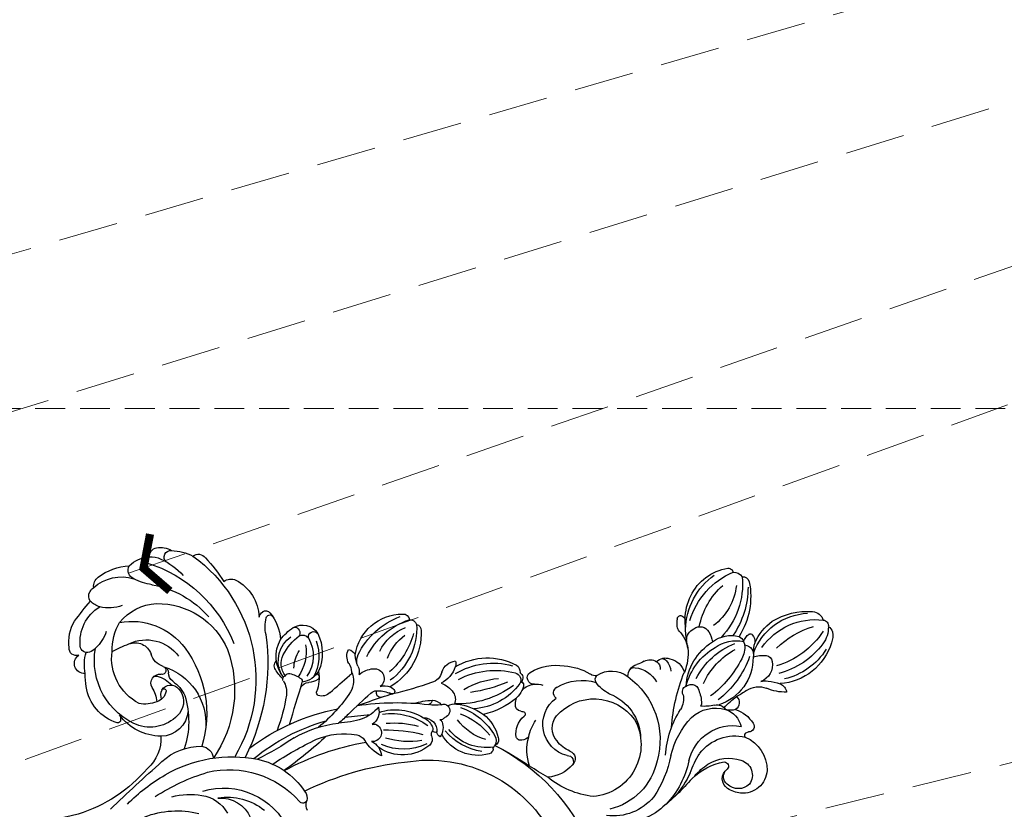
# Model space of a CAD drawing. Units: millimetres. Extents: x 2833 to 4933, y 1096 to 2581.
# Drawn here: x 3816 to 4026, y 2082 to 2250 of the extents above; entities that cross this region are included whole.
import ezdxf

# ---------------------------------------------------------------- set-up
doc = ezdxf.new("R2010")
doc.units = ezdxf.units.MM
doc.linetypes.add('HIDDEN', pattern=[9.525, 6.35, -3.175])
for name, color, linetype in [('H-06.木作(細線)', 8, 'Continuous'), ('H-08.木作(細線)', 8, 'Continuous'), ('IE-DIM', 3, 'Continuous'), ('文字', 2, 'Continuous')]:
    doc.layers.add(name, color=color, linetype=linetype)
doc.styles.add('CHINA', font='SIMPLEX.shx')
doc.styles.add('新細明體', font='txt')
doc.dimstyles.new('5', dxfattribs={"dimtxt": 12.5, "dimasz": 3.75, "dimexe": 2.5, "dimexo": 2.5, "dimgap": 1.5, "dimtad": 2, "dimdec": 0, "dimtxsty": '新細明體', "dimblk": 'ARCHTICK', "dimcen": 5, "dimclrd": 8, "dimclre": 8, "dimclrt": 4, "dimadec": 0, "dimazin": 0, "dimtfac": 1, "dimtdec": 0, "dimtix": 1, "dimtmove": 2, "dimatfit": 3, "dimldrblk": 'OPEN90', "dimfxl": 1.25, "dimlwd": 9, "dimlwe": 9, "dimarcsym": 0})
doc.dimstyles.new('DN-1', dxfattribs={"dimtxt": 2.6, "dimasz": 1, "dimexe": 1, "dimexo": 2, "dimgap": 0.5, "dimtad": 1, "dimdec": 0, "dimzin": 9, "dimdsep": 46, "dimtxsty": 'CHINA', "dimblk": 'ARCHTICK', "dimcen": 2, "dimdle": 1, "dimclrd": 5, "dimclre": 8, "dimclrt": 4, "dimadec": 1, "dimazin": 2, "dimtfac": 0.416667, "dimtdec": 0, "dimtix": 1, "dimtmove": 2, "dimatfit": 0, "dimldrblk": 'CCC', "dimfxl": 4, "dimfxlon": 1, "dimtzin": 0, "dimlwd": 25, "dimlwe": 25, "dimarcsym": 0})

# ---------------------------------------------------------------- blocks, each defined once
blk = doc.blocks.new('SE-21112L-d')
at = {"layer": 'H-08.木作(細線)'}
for centre, radius, start, end in [((-113.25, 49.59), 1.09, 124.409, 162.9418), ((-113.3, 49.84), 0.86, 75.6804, 131.0286), ((-115.69, 40.2), 10.79, 21.783, 76.0668), ((-116.56, 47.79), 1.35, 76.6605, 163.2351), ((-100.44, 46.18), 16.08, 169.5554, 219.7659), ((-114.63, 47.96), 1.98, 80.0824, 144.8455), ((-121.71, 35.58), 16.14, 11.9398, 62.6463), ((-119.57, 37.84), 14.46, 356.6336, 50.3008), ((-102.5, 43.83), 15.96, 164.1892, 207.7977), ((-99.35, 45.64), 18.39, 175.7042, 209.9298), ((-102.81, 47.54), 12.37, 181.6812, 228.5206), ((-123.69, 36.01), 15.77, 6.4894, 43.8462), ((-116.52, 39.97), 11.65, 355.8761, 21.3362), ((17.37, 16.59), 32.34, 121.3145, 206.0861), ((16.87, 22.54), 28.7, 131.4035, 144.1391), ((-0.71, 42.9), 1.83, 46.1942, 140.055), ((4.7, 34.59), 10.48, 87.2408, 113.2889), ((7.26, 40.9), 4.64, 75.5833, 116.2415), ((5.26, 43.66), 1.4, 307.9863, 92.2326), ((7.89, 43.54), 1.93, 353.7439, 74.2149), ((-131.78, 40.29), 2.61, 89.7641, 158.1642), ((-131.91, 28.19), 14.71, 54.4561, 89.4373), ((-132.31, 29.73), 12.82, 15.1508, 83.0246), ((16.35, 13.9), 28.76, 102.2816, 154.2205), ((13.06, 28.1), 16.04, 110.9557, 132.1815), ((9.06, 38.33), 5.05, 81.5382, 110.0703), ((9.05, 37.01), 6.36, 40.2291, 83.1449), ((-134.59, 38.27), 1.88, 115.0051, 159.4712), ((-129.64, 39.35), 5.78, 173.9004, 212.4493), ((-134.25, 40.12), 1.14, 87.2658, 187.6594), ((-133.61, 27.41), 13.87, 30.4395, 92.4442), ((-130.72, 31.67), 11.23, 19.1057, 49.0794), ((-103.56, 38.35), 1.55, 110.1624, 149.6639), ((-103.93, 39.12), 0.708, 354.1044, 103.6999), ((-5.25, 31.35), 9.3, 113.5273, 173.3366), ((-8.1, 37.51), 2.52, 47.2992, 110.0045), ((12.13, 40.29), 1.96, 288.1322, 25.039), ((12.12, 28.71), 12.54, 49.1748, 81.8179), ((-132.28, 37.81), 4.22, 164.724, 196.73), ((-118.9, 47.23), 17.55, 208.3389, 249.5865), ((-138.8, 22.39), 18.57, 40.8594, 69.2544), ((-108.33, 35.67), 2.14, 47.6924, 146.5976), ((-136.7, 41.53), 31.89, 344.5472, 355.6863), ((-108.21, 38.57), 5, 347.2563, 5.4199), ((7.91, 49.89), 12.44, 273.931, 292.824), ((14.66, 29.75), 8.89, 43.7254, 102.468), ((18.69, 36.38), 2.44, 348.5494, 48.1443), ((-124.24, 39.3), 12.38, 192.5838, 261.232), ((-119.81, 45.58), 17.42, 212.3959, 250.33), ((-117.6, 35.21), 2.5, 136.0878, 176.7402), ((-118.99, 36.64), 0.516, 53.1754, 143.8523), ((-120.53, 34.78), 2.92, 11.9099, 50.8), ((-116.05, 34.73), 1.75, 109.0285, 157.9292), ((-115.52, 29.75), 6.73, 48.4856, 99.3859), ((-105.88, 33.66), 5.3, 143.0767, 167.7966), ((-108.12, 34.99), 2.58, 351.64, 61.346), ((-98.5, 30.84), 7.78, 133.1548, 163.6725), ((-105.3, 37.89), 2.02, 317.1575, 347.8264), ((10.8, 16.7), 20.88, 95.5767, 134.3518), ((19.61, 33.98), 2.41, 24.8972, 52.5378), ((-122.68, 41.71), 14.23, 207.563, 252.4681), ((-126.26, 33.76), 6.36, 352.9343, 14.424), ((-117.94, 32.63), 2.04, 89.633, 191.5616), ((-113.16, 33.78), 4.85, 169.284, 205.3133), ((-115.15, 34.05), 2.85, 152.0513, 167.328), ((-116.66, 27.73), 7.73, 50.2241, 97.5077), ((-125.1, 20.01), 16.34, 20.8807, 56.1085), ((-122.49, 20.96), 15.36, 22.0308, 64.4511), ((-119.6, 22.56), 13.62, 10.1209, 54.6014), ((-118.18, 25.14), 11.98, 359.1333, 53.5854), ((-46.58, 32.79), 1.61, 84.026, 153.1472), ((-45.08, 34.14), 1.36, 81.1443, 169.4446), ((-52.65, 19.8), 15.87, 22.5179, 66.8522), ((-45.7, 25.32), 10.2, 3.8876, 85.3159), ((-51.08, 20.32), 16.03, 21.1967, 65.4232), ((-8.86, 26.26), 10.71, 137.2037, 170.5112), ((-15.9, 32.73), 1.14, 49.2475, 135.6829), ((-16.51, 32.06), 2.05, 10.3754, 48.7699), ((5.98, 17.4), 16.23, 84.6628, 152.0603), ((6.04, 22.72), 10.94, 34.5728, 82.4079), ((20.18, 34.13), 1.83, 318.4824, 28.0923), ((-120.24, 30.7), 3.93, 165.8241, 243.6139), ((-122.68, 31.39), 1.39, 90.5742, 168.9236), ((-122.52, 26.55), 6.24, 65.5689, 91.5878), ((-109.38, 31.31), 10.6, 175.0508, 247.4324), ((-100.1, 37.34), 19.74, 194.7841, 228.3247), ((-96.39, 40.39), 22.87, 202.3171, 228.387), ((-95.15, 31.15), 10.98, 170.1018, 197.6524), ((-35.85, 30.79), 13.34, 173.3465, 235.0691), ((-47.81, 32.24), 1.29, 99.1114, 176.0929), ((-34.26, 31.69), 13.88, 172.4517, 228.9731), ((-30.5, 34.93), 17.37, 191.1607, 223.4886), ((-50.11, 23.53), 10.14, 21.4392, 64.1526), ((-24.13, 27.66), 3.82, 54.103, 143.6559), ((-16.77, 32.31), 0.749, 4.1558, 141.6811), ((-23.48, 31.05), 7.57, 342.6588, 10.0147), ((18.3, 40.87), 9.05, 246.8381, 277.532), ((18.21, 37.08), 5.34, 283.8218, 308.7391), ((14.36, 24.82), 8.74, 349.5434, 54.0362), ((-47.82, -17.38), 85.7, 32.3473, 35.9427), ((-101.83, 26.47), 4.02, 96.523, 160.4348), ((-99.15, 27.44), 3.57, 134.5111, 173.2904), ((-101.5, 28.06), 2.53, 39.1634, 108.0242), ((-100.56, 28.87), 1.56, 92.4448, 134.46), ((-98.83, 28.21), 1.61, 116.1984, 184.6165), ((-98.33, 27.5), 2.47, 54.8938, 119.4663), ((-91.97, 37.01), 8.97, 236.6234, 247.4351), ((-53.29, 22.5), 11.42, 17.2469, 48.4793), ((-18.96, 25.05), 9.58, 149.3873, 198.8286), ((-26.38, 29.14), 1.13, 344.9992, 136.4527), ((-24.15, 27.76), 1.58, 57.7682, 136.4452), ((-22.15, 29.63), 1.27, 88.6357, 204.8674), ((-28.76, 22.07), 11.08, 32.5283, 51.6749), ((11.34, 15.27), 14.15, 74.8206, 138.7851), ((-122.96, 12.38), 15.02, 92.1161, 102.1628), ((-123.14, 24.34), 3.07, 67.786, 96.9149), ((-142.73, 16.19), 38.92, 359.6136, 17.4361), ((-94.96, 22.15), 5.86, 91.0836, 146.985), ((-96.39, 26.22), 2.7, 355.513, 68.7376), ((-95, 26.72), 1.29, 46.291, 93.3204), ((-64.6, 14.41), 13.22, 54.5811, 113.604), ((-18.36, 24.4), 9.48, 155.449, 203.6212), ((-19.02, 24.51), 7.63, 145.2711, 210.1475), ((-15.92, 25.17), 9.16, 166.2347, 211.2435), ((-31.55, 19.98), 12.29, 23.213, 47.8788), ((-25.61, 23.88), 6.34, 330.4903, 50.3584), ((-25.98, 24.96), 7.23, 317.5138, 25.0053), ((27.34, 19.4), 44.59, 167.838, 202.3886), ((3.87, 23.8), 12.29, 354.6003, 24.6497), ((16.77, 24.57), 8.72, 347.643, 26.5562), ((-125.39, 24.87), 2.3, 108.633, 167.7118), ((-126.64, 35.75), 10.43, 264.528, 288.587), ((-121.98, 21.43), 4.63, 51.2049, 106.7217), ((-107.51, 24.02), 1.42, 72.1249, 153.8348), ((-108.61, 20.98), 4.66, 58.8, 70.8634), ((-85.16, 11.9), 16.48, 121.1756, 191.58), ((-90.6, 21.21), 5.71, 52.4412, 122.8839), ((-86.56, 27.13), 1.5, 248.4142, 303.8048), ((-88.05, 24.96), 1.22, 320.3326, 39.6439), ((-80.3, 15.06), 12.13, 88.8033, 115.8781), ((-79.1, 16.55), 10.68, 54.5017, 95.104), ((-73.78, 24.18), 1.39, 260.5088, 50.1454), ((-69.19, 25.12), 1.57, 116.6426, 182.3456), ((-66.84, 8.29), 16.86, 57.7774, 100.0348), ((-66.19, 11.04), 15.6, 54.398, 100.5623), ((-55.32, 25.76), 1.71, 157.8293, 199.7935), ((-51.06, 26.62), 6.05, 193.7574, 238.4582), ((-57.47, 23.06), 3.4, 13.3167, 80.433), ((-42.53, 26.96), 7.07, 331.9956, 352.2584), ((-39.4, 24.94), 3.47, 348.8877, 19.8201), ((-33.68, 25.01), 2.1, 99.2891, 151.3936), ((-36.79, 25.84), 3.03, 325.3455, 24.0481), ((-29.6, 22.61), 6.88, 356.4614, 29.3463), ((8.37, 17.22), 8.5, 59.5368, 139.4162), ((25.75, 28.72), 8.3, 193.3641, 223.0347), ((-107.45, 38.78), 18.01, 229.7497, 237.5555), ((-116.09, 22.22), 1.7, 126.6455, 233.3593), ((-125.97, 12.65), 14.07, 36.5356, 50.9543), ((-101.62, 20.65), 8.21, 150.8407, 171.1879), ((-106.88, 23.79), 1.36, 329.1472, 59.5152), ((-101.47, 21.88), 4.42, 164.0313, 206.3317), ((-92.52, 28.55), 6.95, 290.8484, 321.079), ((-84.82, 14.02), 10.44, 55.3014, 102.5267), ((-70.96, 22.35), 0.783, 112.8397, 196.0941), ((-69.98, 23.8), 1.47, 121.5236, 209.4106), ((-69.47, 23.33), 1.59, 100.9932, 203.2411), ((-68.71, 7.17), 16.42, 54.3936, 81.6136), ((-51.15, 24.31), 3.06, 188.8926, 250.2402), ((-39.96, 21.31), 2.1, 79.6548, 228.2752), ((-40.45, 18.05), 5.41, 45.3346, 80.6949), ((-34.2, 22.3), 2.48, 147.1681, 189.4069), ((-31.13, 21.77), 3.94, 143.3397, 171.3024), ((-24.09, 23.25), 4.14, 316.7904, 22.3233), ((-20.33, 22.42), 1.8, 7.1685, 36.6943), ((14.9, 14.52), 25.51, 155.732, 210.1095), ((18.19, 9.25), 23.27, 138.7254, 192.863), ((11.09, 21.3), 3.6, 63.8715, 155.9234), ((5, 21.55), 14.76, 286.4468, 5.888), ((2.39, 1.83), 24.93, 56.5844, 65.6243), ((22.06, 24.93), 3.02, 218.2502, 247.6308), ((21.5, 23.49), 1.48, 246.4342, 350.0688), ((-113.34, 19.49), 2.03, 67.3493, 144.1709), ((-109.65, 31.32), 10.37, 253.6891, 270.1602), ((-108.2, 21.59), 1.56, 168.302, 204.4843), ((-87.11, 12.08), 10.4, 106.4304, 174.0042), ((-79.66, 21.4), 1.44, 304.7768, 56.9133), ((-74.72, 18.24), 4.63, 81.2005, 103.4073), ((-74.63, 18.91), 3.95, 37.1818, 81.0739), ((-69.6, 22.28), 2.12, 183.9627, 207.703), ((-66.36, 23.18), 5.45, 200.145, 221.1018), ((-59.56, 29.86), 13.45, 212.1954, 261.2735), ((-56.45, 37.34), 20.05, 229.0942, 267.3702), ((-53.2, 51.91), 32.77, 242.5852, 256.8962), ((-52.9, 16.44), 5.19, 104.7329, 140.918), ((-21.39, 90.24), 75.38, 245.894, 252.4344), ((-30.79, 20.09), 4.81, 151.834, 204.8387), ((-34.28, 22.2), 0.768, 167.4773, 239.3852), ((-81.3, -27.89), 67.94, 42.0446, 46.6664), ((-18.96, 19.92), 9.29, 167.3769, 194.8111), ((-27.57, 20.67), 0.648, 96.7932, 231.8055), ((-23.68, 24.08), 4.84, 206.0225, 257.3245), ((-21.1, 14.72), 6.29, 97.655, 121.6282), ((-21.78, 20.23), 0.738, 14.5597, 101.9768), ((-26.67, 27.1), 9.58, 309.6779, 324.6248), ((-19.86, 22.42), 1.33, 318.9512, 9.6848), ((4.05, 24.23), 4.02, 284.0555, 338.6876), ((5.33, 22.05), 10.8, 292.7483, 3.1471), ((11.13, 20.12), 10.66, 345.8256, 10.2823), ((21.75, 19.65), 2.16, 262.2833, 50.3901), ((23.77, 22.7), 1.52, 245.2402, 0.1924), ((-115.34, 13.95), 7.13, 104.33, 143.2395), ((-113.91, 15.97), 4.83, 102.9486, 163.4073), ((-115.8, 23.81), 3.23, 246.0542, 284.4841), ((-113.48, 13.18), 7.65, 43.2121, 101.3916), ((-123.73, 10.18), 20.73, 359.4751, 28.0055), ((-87.75, 10.09), 10.65, 36.6232, 139.512), ((-83.31, 15), 6.87, 279.8203, 49.3995), ((-78.53, 17.92), 8.24, 2.856, 11.6838), ((-58.8, 31.48), 16.66, 225.5533, 252.8795), ((-54.98, 18.12), 2.52, 140.7549, 199.1476), ((-44.08, 18.83), 0.453, 144.5006, 252.2645), ((-42.86, 18.09), 1.87, 109.3886, 147.6848), ((-42.61, 16.24), 3.72, 70.3276, 103.6311), ((-25.23, 24.05), 4.77, 234.8037, 259.3973), ((-26.39, 17.26), 2.13, 26.9801, 82.1816), ((-24.01, 19.45), 0.735, 121.5324, 187.1529), ((-7672.39, -1636.23), 7824.8, 12.146222, 12.215042), ((-16.95, 16.56), 4.65, 143.8345, 183.1755), ((-21.25, 19.74), 0.701, 322.2263, 74.4818), ((7.66, 7.88), 12.71, 102.6712, 179.2434), ((1.63, 19.21), 2.18, 300.7826, 356.1613), ((5.02, 19.08), 1.21, 97.0264, 180.7702), ((5.23, 19.49), 0.87, 103.0658, 277.8316), ((-120.2, 17.44), 1.15, 137.9294, 268.5564), ((-117.55, 7.84), 9.56, 8.13, 95.9483), ((-122.04, 7.09), 18.12, 9.2291, 38.7033), ((-86.59, 10.92), 11.09, 146.6834, 260.7592), ((-72.02, 16.28), 0.555, 90.6482, 233.0979), ((-71.66, 12.43), 4.42, 89.1731, 94.7334), ((-71.7, 18.24), 1.4, 274.2328, 3.8782), ((-57.41, 5.13), 12.18, 91.9601, 121.1161), ((-57.71, 14.36), 2.96, 55.4642, 92.1604), ((-55, 15.69), 1.51, 133.7186, 237.4599), ((-55.24, 15.7), 1.35, 62.2843, 126.5318), ((-52.72, 15.11), 2.6, 88.1719, 136.6338), ((-52.77, 23.77), 7.12, 255.0427, 276.7738), ((-51.39, 17.83), 1.26, 185.8299, 244.3005), ((-55.34, -1.61), 19.5, 70.2332, 82.0389), ((-43.97, 20.2), 1.82, 262.3397, 291.9343), ((-49.93, -0.03), 19.3, 65.1778, 72.5342), ((-41.47, 12.92), 5.88, 81.8537, 108.0178), ((-41.51, 18.35), 0.927, 249.4399, 316.5314), ((-121.36, -172.83), 206.25, 65.7998, 67.3206), ((-42.48, 18.56), 1.85, 332.682, 5.6379), ((-40.68, 17.2), 1.54, 38.58, 88.4854), ((-148.96, -86.48), 151.45, 41.2401, 43.7021), ((-6.13, 34.09), 33.15, 208.8943, 226.4493), ((-28.95, 19.16), 2.44, 219.1926, 284.1577), ((-28.59, 17.41), 0.664, 290.9764, 11.8565), ((6.31, 11.05), 7.23, 119.488, 151.4559), ((7.09, 12.19), 6.03, 99.0824, 133.9815), ((5.45, 16.73), 1.9, 326.7694, 93.2607), ((6.33, 17.27), 0.893, 47.9405, 101.8447), ((-44.35, 27.47), 66.57, 349.0006, 351.3911), ((-117.19, 7.9), 7.64, 108.6809, 175.9859), ((-120.24, 15.55), 0.733, 325.4077, 88.5775), ((-118.17, 5.82), 9.43, 32.8433, 98.9419), ((-82.66, 14.14), 4.15, 314.2228, 33.6875), ((-83.95, 10.12), 10.37, 7.9977, 29.3427), ((-75.67, 12.41), 4.77, 346.569, 45.8835), ((-59.08, 8.42), 8.51, 122.9371, 163.3033), ((-55.53, 3.74), 13.27, 104.0543, 145.8582), ((-55.1, 1.74), 14, 105.052, 137.3302), ((-49.57, -40.06), 56.82, 77.0246, 92.3864), ((-45.89, 4.23), 10.88, 66.5628, 118.1916), ((-38.27, 14.13), 3.27, 158.9204, 232.1903), ((-34.37, 20.22), 8.51, 215.2565, 244.2768), ((15.18, 18.95), 36.86, 184.1069, 196.2219), ((4.14, 12.91), 4.05, 133.0252, 214.2265), ((2.94, 14.35), 2.18, 26.8969, 135.8104), ((4.46, 15.15), 0.459, 23.6485, 184.581), ((6.71, 15.3), 2.71, 183.9489, 250.3217), ((2.29, 14.44), 2.74, 336.9654, 19.1989), ((12.77, 11.51), 7.09, 143.9082, 169.9253), ((11.96, 16.65), 9.22, 281.6926, 348.2264), ((-66.88, 21.34), 11.31, 281.4876, 319.5053), ((-56.94, 12.56), 2.17, 38.6851, 58.9309), ((-51.88, 11.82), 3.5, 155.175, 210.0772), ((-54.51, 14.7), 1.07, 227.1752, 268.0522), ((-54.46, 12.96), 0.684, 97.4906, 150.2841), ((-51.34, 11.04), 2.8, 83.6769, 180.0037), ((-49.91, 10.44), 3.57, 108.3501, 150.164), ((-45.22, 1.33), 12.9, 77.0496, 122.1483), ((-15.98, 126.4), 115.29, 258.1326, 260.7938), ((-13.49, 31.29), 28.07, 219.7143, 225.5588), ((-45.11, -30.14), 46.1, 48.6805, 74.3673), ((17.12, 7.62), 18.49, 158.1595, 193.6831), ((8.65, 18.03), 6, 241.6371, 278.2416), ((-127.77, 1.47), 19.91, 14.8604, 28.3676), ((-84.47, 15.04), 6.1, 287.1511, 320.5539), ((-83.9, 9.57), 10.41, 336.2495, 11.02), ((-71.86, 13.04), 2.34, 219.0666, 258.8651), ((-71.95, 11.66), 0.986, 248.3805, 338.6664), ((-66.11, 10.3), 1.25, 152.8734, 243.6242), ((-64.9, 10.05), 1.97, 144.9221, 206.4375), ((-64.1, 18.79), 10.27, 256.8182, 316.7571), ((-62.48, 15.47), 8.73, 249.0201, 326.7227), ((-64.77, 19.94), 12.29, 273.7047, 316.2251), ((-55.52, 11.34), 1.41, 295.7725, 347.8919), ((-53.74, 11.66), 0.734, 237.4816, 318.5656), ((-52.13, 11.52), 1.12, 141.7731, 197.8317), ((-54.13, 10.53), 1.14, 338.8688, 34.818), ((-45.83, -23.38), 34.1, 84.8609, 99.0128), ((-46.48, -7.24), 19.54, 80.4887, 100.6299), ((-40.52, 9.8), 1.87, 124.9155, 272.8146), ((-40.77, 10.52), 1.15, 64.2741, 135.1043), ((-30.27, 32.07), 21.01, 248.2296, 262.1557), ((-37.75, -12.69), 24.38, 55.5736, 79.1), ((-45.2, -28.21), 42.41, 46.029, 69.6534), ((4.77, 11.24), 5.76, 178.922, 265.7338), ((7.44, 15.37), 8.17, 215.4862, 282.3359), ((-119.67, 8.32), 5.14, 178.6882, 271.3243), ((-118.48, 6.91), 3.3, 100.5905, 210.9287), ((-117.05, 2.38), 8.03, 52.538, 104.6903), ((-115.65, 8.61), 0.9, 84.076, 221.3057), ((-118.6, -2.66), 12.54, 40.3598, 75.9581), ((-120, -1.35), 12.78, 35.4197, 52.2226), ((-89.13, 11.59), 19.1, 187.2195, 218.9714), ((-79.79, 12.86), 24.53, 186.7249, 209.1266), ((-88.06, 10.31), 13.36, 187.3828, 252.2991), ((-50.15, -30.92), 43.36, 112.3926, 152.4149), ((-82.18, 7.55), 1.74, 106.6367, 222.4126), ((-39.81, -55.03), 69.59, 112.7051, 119.7749), ((-67.74, 8.27), 1.4, 3.1102, 40.2132), ((-51.68, 9.28), 1.62, 148.7977, 225.142), ((-47.03, 25.27), 16.79, 255.9571, 282.7422), ((-36.98, 6.57), 2.49, 94.4015, 142.0126), ((-35.67, -6.16), 15.29, 63.0501, 95.6558), ((5.03, 16.76), 11.29, 266.5235, 318.4436), ((15.16, 8.16), 2.02, 146.6688, 177.2596), ((-117.93, 6.13), 2.48, 298.7932, 49.5724), ((-117.61, 6.54), 1.96, 301.1356, 41.3197), ((-89.37, 13.6), 20.4, 200.1199, 216.4566), ((-82.3, 6.96), 1.29, 83.1023, 212.7627), ((-77.25, 10.93), 7.7, 216.2713, 261.2172), ((-65.21, 8.38), 1.14, 181.5848, 249.3235), ((-46.53, 14.56), 9, 225.594, 300.4257), ((-46.45, 18.23), 11.43, 239.9647, 289.7766), ((-45.92, 12.92), 8.47, 291.8622, 325.3711), ((-39.01, 4.4), 3.81, 111.9041, 170.1209), ((-53.84, -48.31), 57.88, 57.0965, 75.3971), ((43.19, 77.27), 101.14, 222.9658, 229.5753), ((-64.99, -55.55), 72.7, 51.5356, 60.089), ((18.42, 60.1), 67.61, 231.1765, 238.8466), ((13.73, 8.2), 0.592, 174.7472, 279.6703), ((-118.77, 7.48), 3.4, 221.7667, 309.6751), ((-66.06, 37.34), 53.51, 216.5596, 226.4785), ((-55.2, -24.61), 29.63, 75.5431, 149.664), ((-99.78, 50.31), 51.62, 294.4304, 299.4902), ((12.75, 4.33), 8.49, 172.1083, 224.0468), ((-119.68, 9.06), 5.89, 271.2563, 300.0109), ((-89.11, 18.63), 18.67, 272.2607, 304.886), ((-59.65, -58.7), 63.9, 59.3366, 79.3132), ((-14.47, -13.66), 16.03, 97.4851, 141.7757), ((-13.37, -25.83), 28.25, 55.2013, 96.4711), ((-4.36, 1.21), 2.86, 92.7404, 169.6023), ((-5.3, -8.06), 12.15, 42.3616, 86.1879), ((-92.1, 7.29), 11.12, 214.884, 273.1759), ((-224.8, -220.91), 317.9, 41.3579, 44.0531), ((-92.91, 9.03), 14.5, 226.3721, 271.621), ((-12.27, -20.44), 20.03, 72.3272, 133.9703), ((-22.92, -43.67), 45.5, 52.8989, 68.4194), ((32.44, 17.17), 31.89, 216.0202, 248.1242), ((-25.55, -5.31), 2.19, 133.9928, 195.0792), ((-18.02, -33.14), 36.9, 39.8989, 55.7453), ((-29.93, -6.45), 2.34, 325.4438, 13.9562), ((-26.83, -5.4), 0.916, 198.4997, 316.115), ((-11.06, -19.51), 15.11, 68.2974, 151.1777), ((-11.79, -18.87), 12.58, 76.3245, 124.3007), ((-9.89, -13.52), 6.95, 81.1169, 152.627), ((-4.77, -13.98), 7.63, 94.4152, 146.0198), ((-3.95, -20.49), 14.19, 69.6761, 95.6941), ((-1.92, -29.44), 19.44, 64.6048, 99.1174), ((48.25, 66.03), 83.19, 250.5558, 284.9085)]:
    blk.add_arc(centre, radius, start, end, dxfattribs=at)
blk = doc.blocks.new('_ArchTick')
at = {"color": 0, "linetype": 'ByBlock', "const_width": 0.15}
blk.add_lwpolyline([(-0.5, -0.5), (0.5, 0.5)], dxfattribs=at)
blk = doc.blocks.new('CCC')
at = {"layer": 'IE-DIM', "color": 4, "linetype": 'Continuous', "const_width": 0.432}
blk.add_lwpolyline([(-1.763, 1.611), (-0.837, 0.007), (-1.763, -1.597)], dxfattribs=at)
blk = doc.blocks.new('*D38')
at = {"layer": 'DEFPOINTS', "color": 0, "transparency": 16777216}
for p in [(4095.24, 2167.41), (2989.92, 1590.32), (4095.24, 1590.32)]:
    blk.add_point(p, dxfattribs=at)
at = {"layer": 'H-06.木作(細線)', "color": 8, "linetype": 'HIDDEN', "lineweight": 9, "transparency": 16777216}
for p, q in [((4092.74, 2167.41), (2987.42, 2167.41)), ((4092.74, 1590.32), (2987.42, 1590.32))]:
    blk.add_line(p, q, dxfattribs=at)
at = {"layer": 'H-06.木作(細線)', "color": 8, "lineweight": 9, "transparency": 16777216}
blk.add_line((2989.92, 2167.41), (2989.92, 1590.32), dxfattribs=at)
at = {"layer": 'H-06.木作(細線)', "color": 8, "lineweight": 9, "transparency": 16777216, "xscale": 3.75, "yscale": 3.75, "zscale": 3.75}
for p, rotation in [((2989.92, 2167.41), 90), ((2989.92, 1590.32), 270)]:
    blk.add_blockref('_ArchTick', p, dxfattribs=dict(at, rotation=rotation))
at = {"layer": 'H-06.木作(細線)', "color": 4, "transparency": 16777216, "insert": (2981.34, 1878.87), "char_height": 12.5, "attachment_point": 5, "rotation": 90, "style": '新細明體'}
blk.add_mtext('577', dxfattribs=at)
blk = doc.blocks.new('_Open90')
at = {"color": 0, "linetype": 'ByBlock', "lineweight": -2}
for p, q in [((0, 0), (-1, 0)), ((-0.5, 0.5), (0, 0)), ((0, 0), (-0.5, -0.5))]:
    blk.add_line(p, q, dxfattribs=at)
blk = doc.blocks.new('*D39')
at = {"layer": 'DEFPOINTS', "color": 0, "transparency": 16777216}
for p in [(3038.96, 2167.41), (4095.24, 2167.41), (4095.24, 1544.3)]:
    blk.add_point(p, dxfattribs=at)
at = {"layer": 'H-06.木作(細線)', "color": 8, "linetype": 'HIDDEN', "lineweight": 9, "transparency": 16777216}
for p, q in [((3038.96, 2164.91), (3038.96, 1541.8)), ((4095.24, 2164.91), (4095.24, 1541.8))]:
    blk.add_line(p, q, dxfattribs=at)
at = {"layer": 'H-06.木作(細線)', "color": 8, "lineweight": 9, "transparency": 16777216}
blk.add_line((3038.96, 1544.3), (4095.24, 1544.3), dxfattribs=at)
at = {"layer": 'H-06.木作(細線)', "color": 8, "lineweight": 9, "transparency": 16777216, "xscale": 3.75, "yscale": 3.75, "zscale": 3.75, "rotation": 180}
blk.add_blockref('_ArchTick', (3038.96, 1544.3), dxfattribs=at)
at = {"layer": 'H-06.木作(細線)', "color": 8, "lineweight": 9, "transparency": 16777216, "xscale": 3.75, "yscale": 3.75, "zscale": 3.75}
blk.add_blockref('_ArchTick', (4095.24, 1544.3), dxfattribs=at)
at = {"layer": 'H-06.木作(細線)', "color": 4, "transparency": 16777216, "insert": (3567.1, 1535.73), "char_height": 12.5, "attachment_point": 5, "style": '新細明體'}
blk.add_mtext('1056', dxfattribs=at)

msp = doc.modelspace()

# ---------------------------------------------------------------- block references
at = {"xscale": -1, "rotation": 355.4632936588432}
msp.add_blockref('SE-21112L-d', (3850.29, 2091.83), dxfattribs=at)

# ---------------------------------------------------------------- dimensions: what is measured, and where the dimension line sits
at = {"layer": 'H-06.木作(細線)'}
dim = msp.add_linear_dim(base=(2989.92, 1590.32), p1=(4095.24, 2167.41), p2=(4095.24, 1590.32), angle=90, dimstyle='5', dxfattribs=at)
dim.commit()
dim.dimension.update_dxf_attribs({"geometry": '*D38', "text_midpoint": (2981.34, 1878.87)})
dim = msp.add_linear_dim(base=(4095.24, 1544.3), p1=(3038.96, 2167.41), p2=(4095.24, 2167.41), dimstyle='5', dxfattribs=at)
dim.commit()
dim.dimension.update_dxf_attribs({"geometry": '*D39', "text_midpoint": (3567.1, 1535.73)})

# ---------------------------------------------------------------- leaders
at = {"layer": '文字', "color": 4, "linetype": 'HIDDEN', "ltscale": 2}
for points in [[(3568.78, 2128.63), (4130.95, 2292.4), (4177.64, 2292.4)], [(3773.9, 2154.07), (4130.95, 2264.72), (4177.64, 2264.72)], [(3839.53, 2132.32), (4135.79, 2235.3), (4177.64, 2235.3)], [(3674.16, 2040.95), (4130.95, 2205.88), (4177.64, 2205.88)], [(3728.94, 2018.49), (4130.95, 2117.58), (4177.64, 2117.58)], [(4021.44, 2056.56), (4130.95, 2088.16), (4177.64, 2088.16)]]:
    msp.add_leader(points, dimstyle='DN-1', override={"dimasz": 4, "dimtad": 0, "dimclrd": 8, "dimlwd": 15}, dxfattribs=at)

doc.saveas('drawing.dxf')
